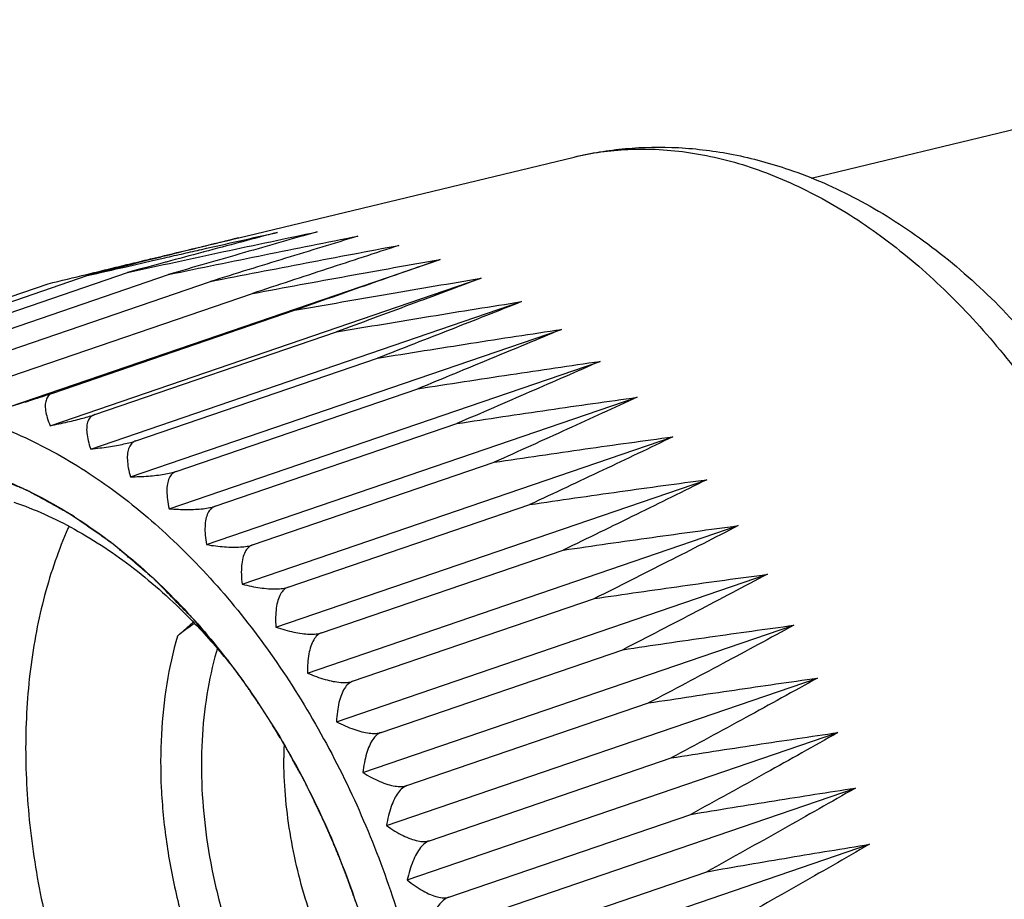
# Model space of a CAD drawing. Units: millimetres. Extents: x 0 to 210, y 0 to 297.
# Drawn here: x 135 to 159, y 149 to 170 of the extents above; entities that cross this region are included whole.
import ezdxf

# ---------------------------------------------------------------- set-up
doc = ezdxf.new("R2010")
doc.units = ezdxf.units.MM
doc.header["$LTSCALE"] = 19.36
doc.layers.get('0').update_dxf_attribs({"linetype": 'CONTINUOUS'})
doc.layers.add('KANTENFASEN', color=7, linetype='CONTINUOUS')
doc.layers.add('RUNDUNGEN', color=7, linetype='CONTINUOUS')

msp = doc.modelspace()

# ---------------------------------------------------------------- linework, layer by layer
at = {"color": 7, "linetype": 'CONTINUOUS'}
for p, q in [((154.2253, 165.762), (169.8211, 169.5137)), ((140.6695, 164.3494), (148.6133, 166.2604)), ((140.7235, 164.2473), (140.6984, 164.2406)), ((139.7979, 164.1316), (139.7799, 164.1272)), ((135.228, 160.3418), (145.4357, 163.833)), ((137.9961, 163.6628), (138.627, 163.8073)), ((138.627, 163.8073), (138.912, 163.8724)), ((138.9442, 163.7712), (138.9346, 163.7687)), ((132.3005, 161.5651), (138.028, 163.524)), ((131.3474, 161.4917), (137.0749, 163.4506)), ((133.2761, 161.5188), (139.0037, 163.4778)), ((134.2669, 161.3533), (139.9944, 163.3122)), ((136.1994, 159.8965), (146.4072, 163.3878)), ((130.4241, 161.2992), (136.1517, 163.2582)), ((135.2653, 161.0698), (140.9928, 163.0287)), ((137.1598, 159.343), (147.3676, 162.8343)), ((136.2636, 160.6704), (141.9912, 162.6293)), ((138.1018, 158.6854), (148.3096, 162.1767)), ((137.2544, 160.1582), (142.982, 162.1171)), ((138.2301, 159.537), (143.9576, 161.496)), ((139.0182, 157.9288), (149.2259, 161.42)), ((139.1831, 158.8117), (144.9107, 160.7706)), ((139.902, 157.0788), (150.1098, 160.57)), ((140.1064, 157.9877), (145.834, 159.9467)), ((140.7466, 156.1419), (150.9543, 159.6332)), ((140.9928, 157.0713), (146.7204, 159.0303)), ((141.5454, 155.1254), (151.7532, 158.6166)), ((141.8357, 156.0695), (147.5632, 158.0284)), ((142.2925, 154.0368), (152.5002, 157.5281)), ((142.6285, 154.9899), (148.356, 156.9488)), ((142.982, 152.8846), (153.1898, 156.3758)), ((143.3653, 153.8407), (149.0928, 155.7996)), ((143.6089, 151.6774), (153.8166, 155.1687)), ((144.0404, 152.6306), (149.768, 154.5896)), ((144.1682, 150.4245), (154.376, 153.9158)), ((144.6488, 151.369), (150.3763, 153.3279)), ((144.6558, 149.1354), (154.8636, 152.6267)), ((145.1857, 150.0653), (150.9133, 152.0242)), ((145.068, 147.8199), (155.2757, 151.3111)), ((145.6471, 148.7295), (151.3747, 150.6884)), ((145.4015, 146.488), (155.6093, 149.9793)), ((146.0296, 147.3717), (151.7571, 149.3306))]:
    msp.add_line(p, q, dxfattribs=at)
at = {"color": 2, "linetype": 'CONTINUOUS'}
for p, q in [((141.0693, 153.4173), (141.0317, 153.4726)), ((141.6519, 152.4989), (141.589, 152.6037))]:
    msp.add_line(p, q, dxfattribs=at)
at = {"color": 7, "linetype": 'CONTINUOUS'}
for points, knots in [([(138.028, 163.524), (138.7893, 163.6905), (140.2888, 164.0154), (141.7897, 164.3342), (142.5286, 164.4893)], [0, 0, 0, 0, 0.5078905, 1, 1, 1, 1]), ([(142.5286, 164.4893), (141.9527, 164.3255), (140.7774, 163.9896), (139.6028, 163.651), (139.0037, 163.4778)], [0, 0, 0, 0, 0.4898061, 1, 1, 1, 1]), ([(139.0037, 163.4778), (139.7624, 163.6348), (141.2568, 163.9411), (142.7526, 164.2405), (143.489, 164.3859)], [0, 0, 0, 0, 0.5079288, 1, 1, 1, 1]), ([(140.6984, 164.2406), (140.4131, 164.1648), (140.1178, 164.086), (139.8224, 164.0069), (139.8123, 164.0042)], [0, 0, 0, 0, 0.9657549, 1, 1, 1, 1]), ([(143.489, 164.3859), (142.9182, 164.2114), (141.7531, 163.8543), (140.5886, 163.4956), (139.9944, 163.3122)], [0, 0, 0, 0, 0.4897629, 1, 1, 1, 1]), ([(139.7799, 164.1272), (139.4892, 164.0553), (139.1025, 163.9594), (138.716, 163.863), (138.6201, 163.839)], [0, 0, 0, 0, 0.7517855, 1, 1, 1, 1]), ([(138.912, 163.8724), (139.0631, 163.9069), (139.3567, 163.9737), (139.6503, 164.0403), (139.7928, 164.0726)], [0, 0, 0, 0, 0.5146538, 1, 1, 1, 1]), ([(139.9944, 163.3122), (140.75, 163.4605), (142.2379, 163.7491), (143.7273, 164.0303), (144.4605, 164.1666)], [0, 0, 0, 0, 0.5079727, 1, 1, 1, 1]), ([(144.4605, 164.1666), (143.8943, 163.9811), (142.7383, 163.6022), (141.5825, 163.2225), (140.9928, 163.0287)], [0, 0, 0, 0, 0.4897394, 1, 1, 1, 1]), ([(137.0675, 163.4812), (137.5267, 163.5927), (138.0429, 163.7175), (138.5591, 163.8418), (138.616, 163.8555)], [0, 0, 0, 0, 0.8898987, 1, 1, 1, 1]), ([(140.9928, 163.0287), (141.7445, 163.1688), (143.2247, 163.441), (144.7064, 163.7053), (145.4357, 163.833)], [0, 0, 0, 0, 0.5080224, 1, 1, 1, 1]), ([(145.4357, 163.833), (144.8735, 163.6363), (143.7254, 163.2349), (142.5771, 162.8339), (141.9912, 162.6293)], [0, 0, 0, 0, 0.4897363, 1, 1, 1, 1]), ([(141.9912, 162.6293), (142.7384, 162.7619), (144.2096, 163.0191), (145.6823, 163.2678), (146.4072, 163.3878)], [0, 0, 0, 0, 0.5080783, 1, 1, 1, 1]), ([(146.4072, 163.3878), (145.8483, 163.1797), (144.7068, 162.7555), (143.5648, 162.3326), (142.982, 162.1171)], [0, 0, 0, 0, 0.4897536, 1, 1, 1, 1]), ([(142.982, 162.1171), (143.7241, 162.2429), (145.1852, 162.4865), (146.6478, 162.7213), (147.3676, 162.8343)], [0, 0, 0, 0, 0.5081407, 1, 1, 1, 1]), ([(147.3676, 162.8343), (146.8113, 162.6146), (145.6751, 162.1674), (144.538, 161.7225), (143.9576, 161.496)], [0, 0, 0, 0, 0.4897909, 1, 1, 1, 1]), ([(143.9576, 161.496), (144.6941, 161.6158), (146.144, 161.8475), (147.5954, 162.0699), (148.3096, 162.1767)], [0, 0, 0, 0, 0.5082097, 1, 1, 1, 1]), ([(148.3096, 162.1767), (147.7553, 161.9455), (146.6229, 161.4753), (145.4893, 161.0082), (144.9107, 160.7706)], [0, 0, 0, 0, 0.489847, 1, 1, 1, 1]), ([(144.9107, 160.7706), (145.6411, 160.8853), (147.0788, 161.1067), (148.5179, 161.3186), (149.2259, 161.42)], [0, 0, 0, 0, 0.5082857, 1, 1, 1, 1]), ([(149.2259, 161.42), (148.6729, 161.1773), (147.5431, 160.6843), (146.4115, 160.1952), (145.834, 159.9467)], [0, 0, 0, 0, 0.4899204, 1, 1, 1, 1]), ([(135.228, 160.3418), (135.2958, 160.3625), (135.4292, 160.4034), (135.6245, 160.464), (135.8092, 160.522), (135.9791, 160.5763), (136.129, 160.6251), (136.2217, 160.656), (136.2636, 160.6704)], [0, 0, 0, 0, 0.1958843, 0.3850555, 0.5648024, 0.7303118, 0.8775101, 1, 1, 1, 1]), ([(136.2636, 160.6704), (136.2303, 160.659), (136.1656, 160.6219), (136.1023, 160.5232), (136.0785, 160.3955), (136.0885, 160.2455), (136.1295, 160.0752), (136.1733, 159.958), (136.1994, 159.8965)], [0, 0, 0, 0, 0.122271, 0.2494673, 0.3938183, 0.5664282, 0.7680343, 1, 1, 1, 1]), ([(145.834, 159.9467), (146.5578, 160.0571), (147.9824, 160.2699), (149.4083, 160.473), (150.1098, 160.57)], [0, 0, 0, 0, 0.5083687, 1, 1, 1, 1]), ([(150.1098, 160.57), (149.5573, 160.316), (148.4285, 159.8005), (147.2976, 159.2897), (146.7204, 159.0303)], [0, 0, 0, 0, 0.490009, 1, 1, 1, 1]), ([(136.1994, 159.8965), (136.2692, 159.9107), (136.406, 159.9392), (136.606, 159.9837), (136.7945, 160.0284), (136.9674, 160.0725), (137.1192, 160.1148), (137.2125, 160.1438), (137.2544, 160.1582)], [0, 0, 0, 0, 0.1962369, 0.3855704, 0.565314, 0.7306903, 0.877683, 1, 1, 1, 1]), ([(137.2544, 160.1582), (137.2207, 160.1466), (137.1545, 160.1076), (137.0892, 160.0052), (137.0607, 159.8718), (137.0644, 159.7138), (137.0979, 159.5334), (137.1365, 159.4086), (137.1598, 159.343)], [0, 0, 0, 0, 0.1186865, 0.2458056, 0.3918765, 0.5662234, 0.7686127, 1, 1, 1, 1]), ([(146.7204, 159.0303), (147.4373, 159.1373), (148.8479, 159.3435), (150.2599, 159.5396), (150.9543, 159.6332)], [0, 0, 0, 0, 0.5084589, 1, 1, 1, 1]), ([(150.9543, 159.6332), (150.4017, 159.3682), (149.2726, 158.8306), (148.1408, 158.2985), (147.5632, 158.0284)], [0, 0, 0, 0, 0.4901104, 1, 1, 1, 1]), ([(137.1598, 159.343), (137.231, 159.3505), (137.3705, 159.3667), (137.5742, 159.3948), (137.7658, 159.426), (137.941, 159.4599), (138.0944, 159.4957), (138.1882, 159.5227), (138.2301, 159.537)], [0, 0, 0, 0, 0.1969902, 0.3866709, 0.5664076, 0.7314989, 0.8780515, 1, 1, 1, 1]), ([(138.2301, 159.537), (138.1958, 159.5253), (138.1283, 159.4845), (138.0606, 159.3791), (138.027, 159.2407), (138.0237, 159.0755), (138.0489, 158.8863), (138.0816, 158.7546), (138.1018, 158.6854)], [0, 0, 0, 0, 0.1157908, 0.2430484, 0.3906522, 0.5664256, 0.769336, 1, 1, 1, 1]), ([(138.1018, 158.6854), (138.1739, 158.6863), (138.3152, 158.69), (138.5217, 158.7017), (138.7156, 158.7195), (138.8925, 158.7432), (139.0471, 158.7723), (139.1413, 158.7974), (139.1831, 158.8117)], [0, 0, 0, 0, 0.1981119, 0.3883107, 0.5680369, 0.7327021, 0.8785972, 1, 1, 1, 1]), ([(139.1831, 158.8117), (139.1485, 158.7998), (139.0796, 158.7575), (139.0091, 158.6494), (138.9698, 158.5068), (138.959, 158.3354), (138.9751, 158.1386), (139.0014, 158.001), (139.0182, 157.9288)], [0, 0, 0, 0, 0.1134838, 0.2410643, 0.3900571, 0.5670049, 0.7702081, 1, 1, 1, 1]), ([(147.5632, 158.0284), (148.2728, 158.1331), (149.6687, 158.3343), (151.0661, 158.5255), (151.7532, 158.6166)], [0, 0, 0, 0, 0.5085561, 1, 1, 1, 1]), ([(151.7532, 158.6166), (151.1996, 158.3409), (150.0687, 157.782), (148.9348, 157.2292), (148.356, 156.9488)], [0, 0, 0, 0, 0.4902223, 1, 1, 1, 1]), ([(139.0182, 157.9288), (139.0908, 157.9231), (139.2332, 157.9144), (139.4413, 157.9098), (139.6366, 157.9142), (139.8147, 157.9277), (139.9701, 157.9503), (140.0647, 157.9734), (140.1064, 157.9877)], [0, 0, 0, 0, 0.1995561, 0.3904234, 0.5701357, 0.7342489, 0.8792937, 1, 1, 1, 1]), ([(140.1064, 157.9877), (140.0713, 157.9757), (140.0011, 157.9319), (139.9274, 157.8219), (139.882, 157.6758), (139.8632, 157.4994), (139.8696, 157.2962), (139.8889, 157.1537), (139.902, 157.0788)], [0, 0, 0, 0, 0.1116846, 0.2397491, 0.3900208, 0.5679358, 0.7712307, 1, 1, 1, 1]), ([(136.6436, 157.5102), (136.6359, 157.4932), (136.4086, 156.9821), (136.0327, 155.9046), (135.6946, 154.1486), (135.5809, 152.2686), (135.6946, 150.3108), (136.0327, 148.3236), (136.587, 146.3557), (137.3438, 144.4557), (138.2844, 142.6703), (139.3858, 141.0436), (140.6209, 139.6154), (141.9584, 138.4214), (142.9408, 137.7723), (143.4579, 137.4915), (143.5003, 137.4688)], [0, 0, 0, 0, 0.0028569, 0.0853388, 0.1678206, 0.2503024, 0.3327842, 0.4152661, 0.4977479, 0.5802297, 0.6627115, 0.7451934, 0.8276752, 0.910157, 0.9926388, 1, 1, 1, 1]), ([(148.356, 156.9488), (149.058, 157.052), (150.4387, 157.2503), (151.8208, 157.4385), (152.5002, 157.5281)], [0, 0, 0, 0, 0.5086601, 1, 1, 1, 1]), ([(152.5002, 157.5281), (151.9451, 157.2421), (150.8109, 156.6627), (149.6733, 156.09), (149.0928, 155.7996)], [0, 0, 0, 0, 0.4903421, 1, 1, 1, 1]), ([(139.902, 157.0788), (139.9748, 157.0666), (140.1173, 157.0459), (140.3261, 157.0252), (140.5219, 157.0163), (140.7005, 157.0197), (140.8564, 157.0358), (140.9513, 157.0571), (140.9928, 157.0713)], [0, 0, 0, 0, 0.2012679, 0.3929293, 0.5726239, 0.7360768, 0.8801083, 1, 1, 1, 1]), ([(140.9928, 157.0713), (140.9573, 157.0591), (140.8858, 157.0143), (140.8086, 156.9028), (140.7568, 156.754), (140.7295, 156.5736), (140.7256, 156.3655), (140.7374, 156.2189), (140.7466, 156.1419)], [0, 0, 0, 0, 0.1103263, 0.2390181, 0.3904856, 0.5691964, 0.7724042, 1, 1, 1, 1]), ([(149.0928, 155.7996), (149.7869, 155.9022), (151.1519, 156.0995), (152.5182, 156.2867), (153.1898, 156.3758)], [0, 0, 0, 0, 0.5087706, 1, 1, 1, 1]), ([(153.1898, 156.3758), (152.6323, 156.08), (151.4935, 155.4811), (150.351, 154.8894), (149.768, 154.5896)], [0, 0, 0, 0, 0.4904674, 1, 1, 1, 1]), ([(140.7466, 156.1419), (140.819, 156.1235), (140.9608, 156.0909), (141.1693, 156.0545), (141.3648, 156.0326), (141.5433, 156.0261), (141.6993, 156.0358), (141.7943, 156.0553), (141.8357, 156.0695)], [0, 0, 0, 0, 0.2031881, 0.3957412, 0.575413, 0.7381168, 0.8810046, 1, 1, 1, 1]), ([(141.8357, 156.0695), (141.8001, 156.0573), (141.7281, 156.0123), (141.647, 155.9011), (141.5881, 155.7509), (141.5514, 155.5674), (141.5364, 155.355), (141.5404, 155.2046), (141.5454, 155.1254)], [0, 0, 0, 0, 0.1078886, 0.2363082, 0.3892473, 0.5681405, 0.7720017, 1, 1, 1, 1]), ([(141.5454, 155.1254), (141.617, 155.1009), (141.7574, 155.0569), (141.9644, 155.0052), (142.1588, 154.9706), (142.3366, 154.9545), (142.4923, 154.958), (142.5873, 154.9758), (142.6285, 154.9899)], [0, 0, 0, 0, 0.205257, 0.3987709, 0.5784121, 0.7402966, 0.8819437, 1, 1, 1, 1]), ([(149.768, 154.5896), (150.454, 154.6926), (151.8029, 154.8908), (153.1531, 155.0791), (153.8166, 155.1687)], [0, 0, 0, 0, 0.5088869, 1, 1, 1, 1]), ([(153.8166, 155.1687), (153.2562, 154.8637), (152.1114, 154.2464), (150.9625, 153.6367), (150.3763, 153.3279)], [0, 0, 0, 0, 0.4905957, 1, 1, 1, 1]), ([(142.6285, 154.9899), (142.5921, 154.9774), (142.5181, 154.9309), (142.4331, 154.8184), (142.3676, 154.6667), (142.322, 154.4817), (142.296, 154.2679), (142.2918, 154.1164), (142.2925, 154.0368)], [0, 0, 0, 0, 0.1087201, 0.2390424, 0.3927325, 0.5726299, 0.7751978, 1, 1, 1, 1]), ([(142.2925, 154.0368), (142.3629, 154.0066), (142.501, 153.9517), (142.7056, 153.8852), (142.898, 153.8385), (143.0743, 153.8131), (143.2294, 153.8106), (143.3243, 153.8267), (143.3653, 153.8407)], [0, 0, 0, 0, 0.2074182, 0.4019335, 0.5815328, 0.7425451, 0.882887, 1, 1, 1, 1]), ([(143.3653, 153.8407), (143.3284, 153.8281), (143.2532, 153.7812), (143.1641, 153.6689), (143.0913, 153.517), (143.0362, 153.3316), (142.9986, 153.117), (142.9859, 152.9646), (142.982, 152.8846)], [0, 0, 0, 0, 0.1083849, 0.239688, 0.3944351, 0.5747657, 0.7768113, 1, 1, 1, 1]), ([(150.3763, 153.3279), (151.0542, 153.4324), (152.3867, 153.6334), (153.7207, 153.8246), (154.376, 153.9158)], [0, 0, 0, 0, 0.5090083, 1, 1, 1, 1]), ([(154.376, 153.9158), (153.8119, 153.6022), (152.6597, 152.9678), (151.5032, 152.3414), (150.9133, 152.0242)], [0, 0, 0, 0, 0.4907249, 1, 1, 1, 1]), ([(142.982, 152.8846), (143.0509, 152.8489), (143.1861, 152.7836), (143.3871, 152.7031), (143.5767, 152.6447), (143.751, 152.6105), (143.905, 152.6021), (143.9997, 152.6167), (144.0404, 152.6306)], [0, 0, 0, 0, 0.2096206, 0.4051508, 0.5846924, 0.7447939, 0.8837964, 1, 1, 1, 1]), ([(144.0404, 152.6306), (144.0032, 152.6179), (143.9268, 152.5708), (143.8333, 152.4593), (143.7532, 152.3082), (143.6883, 152.1234), (143.6388, 151.9096), (143.6174, 151.7574), (143.6089, 151.6774)], [0, 0, 0, 0, 0.1083127, 0.2406927, 0.396475, 0.5771549, 0.7785615, 1, 1, 1, 1]), ([(150.9133, 152.0242), (151.583, 152.131), (152.899, 152.3368), (154.2165, 152.533), (154.8636, 152.6267)], [0, 0, 0, 0, 0.5091338, 1, 1, 1, 1]), ([(154.8636, 152.6267), (154.2952, 152.3052), (153.1344, 151.6551), (151.9691, 151.0133), (151.3747, 150.6884)], [0, 0, 0, 0, 0.4908532, 1, 1, 1, 1]), ([(142.3112, 148.485), (142.2181, 148.7737), (142.0528, 149.3591), (141.8721, 150.2492), (141.7619, 151.1403), (141.7365, 151.7333), (141.7365, 152.0263)], [0, 0, 0, 0, 0.2526747, 0.5062474, 0.7558921, 1, 1, 1, 1]), ([(143.6089, 151.6774), (143.6758, 151.6366), (143.8072, 151.5616), (144.0038, 151.4678), (144.1897, 151.3985), (144.3614, 151.3559), (144.514, 151.342), (144.6083, 151.3551), (144.6488, 151.369)], [0, 0, 0, 0, 0.2118201, 0.4083538, 0.5878155, 0.7469797, 0.8846353, 1, 1, 1, 1]), ([(144.6488, 151.369), (144.6112, 151.3561), (144.5336, 151.309), (144.4357, 151.1989), (144.3481, 151.0494), (144.2733, 150.8665), (144.2118, 150.6548), (144.1814, 150.5038), (144.1682, 150.4245)], [0, 0, 0, 0, 0.1084705, 0.2420129, 0.3988153, 0.5797744, 0.780439, 1, 1, 1, 1]), ([(151.3747, 150.6884), (152.0362, 150.7985), (153.3358, 151.0108), (154.6369, 151.214), (155.2757, 151.3111)], [0, 0, 0, 0, 0.5092619, 1, 1, 1, 1]), ([(155.2757, 151.3111), (154.7024, 150.9826), (153.5318, 150.3183), (152.3565, 149.6625), (151.7571, 149.3306)], [0, 0, 0, 0, 0.490979, 1, 1, 1, 1]), ([(144.1682, 150.4245), (144.2328, 150.3789), (144.3599, 150.295), (144.551, 150.1888), (144.7325, 150.1093), (144.9009, 150.0587), (145.0517, 150.0397), (145.1456, 150.0515), (145.1857, 150.0653)], [0, 0, 0, 0, 0.2139794, 0.4114828, 0.5908358, 0.7490442, 0.8853692, 1, 1, 1, 1]), ([(145.1857, 150.0653), (145.1478, 150.0523), (145.069, 150.0054), (144.9667, 149.8973), (144.8716, 149.7502), (144.7868, 149.5703), (144.7132, 149.3622), (144.6738, 149.2135), (144.6558, 149.1354)], [0, 0, 0, 0, 0.1088275, 0.243605, 0.4014168, 0.5825971, 0.7824308, 1, 1, 1, 1]), ([(151.7571, 149.3306), (152.4105, 149.445), (153.6938, 149.6656), (154.9786, 149.8777), (155.6093, 149.9793)], [0, 0, 0, 0, 0.5093911, 1, 1, 1, 1]), ([(155.6093, 149.9793), (155.0305, 149.6444), (153.849, 148.9675), (152.6625, 148.2994), (152.0576, 147.9613)], [0, 0, 0, 0, 0.4911009, 1, 1, 1, 1]), ([(144.6558, 149.1354), (144.7178, 149.0854), (144.8398, 148.9933), (145.0246, 148.8758), (145.2008, 148.7868), (145.3654, 148.729), (145.5141, 148.7052), (145.6074, 148.7159), (145.6471, 148.7295)], [0, 0, 0, 0, 0.2160686, 0.4144881, 0.593695, 0.7509345, 0.8859649, 1, 1, 1, 1]), ([(145.6471, 148.7295), (145.6089, 148.7164), (145.529, 148.67), (145.4222, 148.5642), (145.3196, 148.4204), (145.2249, 148.2447), (145.1392, 148.0416), (145.0907, 147.8962), (145.068, 147.8199)], [0, 0, 0, 0, 0.1093532, 0.2454244, 0.4042357, 0.5855895, 0.7845192, 1, 1, 1, 1])]:
    msp.add_open_spline(points, degree=3, knots=knots, dxfattribs=at)
for points in [[(139.7928, 164.0726), (140.3905, 164.208), (140.9885, 164.3426), (141.5866, 164.4761)], [(141.5866, 164.4761), (141.2989, 164.4), (141.0111, 164.3238), (140.7235, 164.2473)], [(139.7785, 164.134), (140.0757, 164.205), (140.373, 164.2757), (140.6703, 164.3462)], [(140.6703, 164.3462), (140.3794, 164.275), (140.0886, 164.2035), (139.7979, 164.1316)], [(138.616, 163.8555), (139.0034, 163.9487), (139.3909, 164.0415), (139.7785, 164.134)], [(139.8123, 164.0042), (139.5229, 163.9268), (139.2335, 163.8491), (138.9442, 163.7712)], [(138.6201, 163.839), (138.1049, 163.7103), (137.5898, 163.5808), (137.0749, 163.4506)], [(138.9346, 163.7687), (138.6323, 163.6873), (138.3302, 163.6058), (138.028, 163.524)], [(137.0749, 163.4506), (137.3819, 163.5216), (137.689, 163.5923), (137.9961, 163.6628)], [(136.1517, 163.2582), (136.4569, 163.3327), (136.7622, 163.407), (137.0675, 163.4812)], [(141.741, 152.3303), (141.738, 152.229), (141.7365, 152.1276), (141.7365, 152.0263)]]:
    msp.add_open_spline(points, degree=3, dxfattribs=at)
at = {"color": 9, "linetype": 'CONTINUOUS'}
msp.add_open_spline([(134.6289, 160.0064), (135.1588, 159.8251), (136.22, 159.3553), (137.7289, 158.3941), (139.173, 157.1761), (140.5238, 155.7264), (141.755, 154.0741), (142.8423, 152.2522), (143.7641, 150.2973), (144.502, 148.2485), (145.0412, 146.1469), (145.3708, 144.0347), (145.4841, 141.9541), (145.3788, 139.9465), (145.0946, 138.277), (144.8187, 137.2944), (144.7005, 136.9343)], degree=3, knots=[0, 0, 0, 0, 0.0614582, 0.1266942, 0.1957002, 0.2681874, 0.3436429, 0.4213839, 0.5006077, 0.5804383, 0.6599708, 0.7383142, 0.8146357, 0.8882062, 0.9584485, 1, 1, 1, 1], dxfattribs=at)
at = {"color": 2, "linetype": 'CONTINUOUS'}
for points, knots in [([(140.4476, 154.2821), (140.339, 154.413), (140.1761, 154.6094), (139.9588, 154.8712), (139.823, 155.0348), (139.7144, 155.1658), (139.6464, 155.2473), (139.5991, 155.305), (139.5716, 155.3371), (139.5424, 155.3658), (139.5065, 155.4029), (139.4199, 155.491), (139.2901, 155.6234), (139.117, 155.7998), (138.9439, 155.9763), (138.814, 156.1084), (138.7275, 156.1968), (138.6913, 156.2332), (138.6627, 156.2634), (138.6328, 156.2898), (138.5797, 156.3345), (138.5042, 156.3991), (138.3833, 156.5021), (138.2321, 156.6309), (138.081, 156.7597), (137.96, 156.8628), (137.8694, 156.9401), (137.7938, 157.0044), (137.7409, 157.0497), (137.7106, 157.0751), (137.6882, 157.0955), (137.6645, 157.1108), (137.6333, 157.1329), (137.5785, 157.1709), (137.5003, 157.2257), (137.4065, 157.2911), (137.2814, 157.3785), (137.125, 157.4877), (136.9686, 157.5968), (136.8435, 157.6842), (136.7652, 157.7385), (136.7106, 157.7773), (136.6792, 157.7983), (136.6471, 157.8151), (136.6071, 157.8376), (136.5432, 157.8728), (136.4632, 157.917), (136.3353, 157.9877), (136.1754, 158.0761), (136.0155, 158.1644), (135.8875, 158.2351), (135.8076, 158.2792), (135.7436, 158.3147), (135.7036, 158.3364), (135.6717, 158.3549), (135.6394, 158.3691), (135.5828, 158.3918), (135.502, 158.4254), (135.3726, 158.4786), (135.2109, 158.5452), (134.9522, 158.6516), (134.7582, 158.7315), (134.6289, 158.7848)], [0, 0, 0, 0, 0.0625, 0.09375, 0.125, 0.140625, 0.15625, 0.1640625, 0.1679688, 0.171875, 0.1796875, 0.1875, 0.21875, 0.25, 0.28125, 0.3125, 0.3203125, 0.328125, 0.3320312, 0.3359375, 0.34375, 0.359375, 0.375, 0.40625, 0.4375, 0.453125, 0.46875, 0.484375, 0.4921875, 0.4960938, 0.5, 0.5039062, 0.5078125, 0.515625, 0.53125, 0.546875, 0.5625, 0.59375, 0.625, 0.640625, 0.65625, 0.6640625, 0.6679688, 0.671875, 0.6796875, 0.6875, 0.703125, 0.71875, 0.75, 0.78125, 0.796875, 0.8125, 0.8203125, 0.828125, 0.8320312, 0.8359375, 0.84375, 0.859375, 0.875, 0.90625, 0.9375, 1, 1, 1, 1]), ([(141.0317, 153.4726), (141.0218, 153.4871), (141.0019, 153.516), (140.9797, 153.5485), (140.9647, 153.5703), (140.9574, 153.581), (140.9494, 153.5926), (140.9354, 153.6126), (140.919, 153.636), (140.8988, 153.6648), (140.8787, 153.6936), (140.8623, 153.717), (140.8483, 153.7371), (140.8402, 153.7485), (140.8327, 153.759), (140.8225, 153.7733), (140.8099, 153.791), (140.7947, 153.8124), (140.7822, 153.8299), (140.7717, 153.8445), (140.7651, 153.8539), (140.7539, 153.8693), (140.7406, 153.8876), (140.7234, 153.9113), (140.703, 153.9393), (140.6824, 153.9677), (140.6674, 153.9883), (140.6568, 154.003), (140.6513, 154.0105), (140.6425, 154.0224), (140.6294, 154.04), (140.614, 154.0608), (140.5985, 154.0817), (140.5855, 154.0993), (140.5768, 154.1111), (140.5711, 154.1188), (140.5627, 154.1298), (140.5532, 154.1424), (140.5375, 154.1632), (140.518, 154.189), (140.4867, 154.2304), (140.4633, 154.2614), (140.4476, 154.2821)], [0, 0, 0, 0, 0.0625, 0.125, 0.140625, 0.15625, 0.171875, 0.1875, 0.21875, 0.25, 0.28125, 0.3125, 0.328125, 0.34375, 0.359375, 0.375, 0.40625, 0.4375, 0.46875, 0.484375, 0.5, 0.515625, 0.53125, 0.5625, 0.59375, 0.625, 0.65625, 0.6640625, 0.671875, 0.6875, 0.71875, 0.75, 0.78125, 0.8125, 0.828125, 0.8359375, 0.84375, 0.859375, 0.875, 0.90625, 0.9375, 1, 1, 1, 1]), ([(141.589, 152.6037), (141.5705, 152.6341), (141.5427, 152.6798), (141.5056, 152.7405), (141.4821, 152.7783), (141.4635, 152.8084), (141.4515, 152.8277), (141.4428, 152.8419), (141.4339, 152.8561), (141.4243, 152.8713), (141.4117, 152.8912), (141.3959, 152.9163), (141.377, 152.9462), (141.3611, 152.9714), (141.3488, 152.991), (141.3385, 153.0074), (141.3321, 153.0171), (141.3223, 153.0325), (141.3104, 153.0508), (141.296, 153.0733), (141.2818, 153.0954), (141.2707, 153.1126), (141.2639, 153.1231), (141.2578, 153.1325), (141.2463, 153.15), (141.2303, 153.1745), (141.2109, 153.204), (141.1915, 153.2336), (141.1755, 153.2579), (141.1623, 153.2782), (141.1507, 153.2956), (141.1312, 153.3246), (141.103, 153.3669), (141.0805, 153.4004), (141.0693, 153.4173)], [0, 0, 0, 0, 0.125, 0.1875, 0.25, 0.28125, 0.3125, 0.328125, 0.34375, 0.359375, 0.375, 0.40625, 0.4375, 0.46875, 0.484375, 0.5, 0.515625, 0.53125, 0.5625, 0.59375, 0.625, 0.65625, 0.6640625, 0.671875, 0.6875, 0.71875, 0.75, 0.78125, 0.8125, 0.828125, 0.84375, 0.875, 0.9375, 1, 1, 1, 1]), ([(142.12, 151.6673), (142.103, 151.699), (142.069, 151.7627), (142.026, 151.8418), (141.9915, 151.905), (141.9655, 151.9522), (141.9435, 151.9916), (141.9284, 152.0189), (141.9194, 152.035), (141.9137, 152.0454), (141.9041, 152.0624), (141.8925, 152.0828), (141.8777, 152.109), (141.86, 152.1402), (141.8453, 152.1662), (141.8335, 152.1871), (141.8262, 152.1999), (141.8201, 152.2108), (141.8153, 152.2191), (141.8076, 152.2323), (141.7964, 152.2519), (141.7829, 152.2751), (141.7696, 152.2983), (141.7581, 152.3181), (141.7497, 152.3327), (141.7413, 152.3471), (141.7322, 152.3624), (141.7144, 152.3927), (141.6876, 152.4382), (141.6638, 152.4786), (141.6519, 152.4989)], [0, 0, 0, 0, 0.125, 0.25, 0.3125, 0.375, 0.4375, 0.46875, 0.484375, 0.5, 0.515625, 0.53125, 0.5625, 0.59375, 0.625, 0.640625, 0.65625, 0.6640625, 0.671875, 0.6875, 0.71875, 0.75, 0.78125, 0.8125, 0.828125, 0.84375, 0.859375, 0.875, 0.9375, 1, 1, 1, 1]), ([(142.1842, 151.5457), (142.173, 151.567), (142.1592, 151.5932), (142.1419, 151.626), (142.132, 151.6448), (142.1249, 151.6582), (142.12, 151.6673)], [0, 0, 0, 0, 0.5, 0.625, 0.75, 1, 1, 1, 1]), ([(142.6053, 150.6927), (142.5898, 150.7257), (142.559, 150.7916), (142.5199, 150.8736), (142.4886, 150.9393), (142.4649, 150.9882), (142.4449, 151.0292), (142.4312, 151.0574), (142.423, 151.0742), (142.4178, 151.085), (142.4089, 151.1027), (142.3984, 151.1239), (142.3849, 151.1512), (142.3687, 151.1836), (142.3553, 151.2106), (142.3445, 151.2323), (142.3379, 151.2456), (142.3323, 151.257), (142.3279, 151.2656), (142.3209, 151.2794), (142.3106, 151.2997), (142.2983, 151.3239), (142.2861, 151.348), (142.2756, 151.3686), (142.2678, 151.384), (142.2581, 151.403), (142.24, 151.4378), (142.2147, 151.4867), (142.1943, 151.526), (142.1842, 151.5457)], [0, 0, 0, 0, 0.125, 0.25, 0.3125, 0.375, 0.4375, 0.46875, 0.484375, 0.5, 0.515625, 0.53125, 0.5625, 0.59375, 0.625, 0.640625, 0.65625, 0.6640625, 0.671875, 0.6875, 0.71875, 0.75, 0.78125, 0.8125, 0.828125, 0.84375, 0.875, 0.9375, 1, 1, 1, 1]), ([(142.6699, 150.5523), (142.6649, 150.5634), (142.6548, 150.5854), (142.642, 150.6133), (142.6322, 150.6346), (142.6205, 150.6598), (142.6113, 150.6797), (142.6053, 150.6927)], [0, 0, 0, 0, 0.25, 0.5, 0.625, 0.75, 1, 1, 1, 1]), ([(143.0472, 149.672), (143.0334, 149.7059), (143.006, 149.7738), (142.9712, 149.8583), (142.9433, 149.9259), (142.9221, 149.9764), (142.9042, 150.0186), (142.8919, 150.0478), (142.8846, 150.0651), (142.88, 150.0762), (142.872, 150.0945), (142.8626, 150.1163), (142.8504, 150.1445), (142.836, 150.1779), (142.8239, 150.2058), (142.8143, 150.2283), (142.8083, 150.242), (142.8033, 150.2537), (142.7994, 150.2626), (142.7931, 150.2769), (142.7838, 150.2979), (142.7727, 150.3229), (142.7617, 150.3479), (142.7524, 150.3691), (142.7453, 150.385), (142.7365, 150.4046), (142.7203, 150.4407), (142.6975, 150.4913), (142.6791, 150.532), (142.6699, 150.5523)], [0, 0, 0, 0, 0.125, 0.25, 0.3125, 0.375, 0.4375, 0.46875, 0.484375, 0.5, 0.515625, 0.53125, 0.5625, 0.59375, 0.625, 0.640625, 0.65625, 0.6640625, 0.671875, 0.6875, 0.71875, 0.75, 0.78125, 0.8125, 0.828125, 0.84375, 0.875, 0.9375, 1, 1, 1, 1]), ([(143.0987, 149.5426), (143.0897, 149.5653), (143.0787, 149.5931), (143.0648, 149.628), (143.0568, 149.6481), (143.051, 149.6623), (143.0472, 149.672)], [0, 0, 0, 0, 0.5, 0.625, 0.75, 1, 1, 1, 1]), ([(143.4345, 148.6285), (143.4226, 148.6631), (143.3988, 148.7325), (143.3684, 148.8189), (143.344, 148.8881), (143.3255, 148.9397), (143.3098, 148.983), (143.2991, 149.0128), (143.2926, 149.0306), (143.2886, 149.0419), (143.2816, 149.0607), (143.2733, 149.0831), (143.2626, 149.1119), (143.25, 149.1462), (143.2394, 149.1748), (143.2309, 149.1979), (143.2256, 149.2119), (143.2212, 149.2239), (143.2178, 149.233), (143.2122, 149.2477), (143.204, 149.2693), (143.1943, 149.2949), (143.1846, 149.3205), (143.1763, 149.3424), (143.1702, 149.3585), (143.164, 149.3744), (143.1574, 149.3914), (143.1444, 149.4249), (143.1248, 149.4754), (143.1074, 149.5202), (143.0987, 149.5426)], [0, 0, 0, 0, 0.125, 0.25, 0.3125, 0.375, 0.4375, 0.46875, 0.484375, 0.5, 0.515625, 0.53125, 0.5625, 0.59375, 0.625, 0.640625, 0.65625, 0.6640625, 0.671875, 0.6875, 0.71875, 0.75, 0.78125, 0.8125, 0.828125, 0.84375, 0.859375, 0.875, 0.9375, 1, 1, 1, 1])]:
    msp.add_open_spline(points, degree=3, knots=knots, dxfattribs=at)
at = {"layer": 'KANTENFASEN', "color": 7, "linetype": 'CONTINUOUS'}
for points, knots in [([(134.6289, 158.7848), (135.1638, 158.6018), (136.2349, 158.1161), (137.7453, 157.1067), (139.1502, 155.8432), (139.9901, 154.8733), (140.3816, 154.3679)], [0, 0, 0, 0, 0.2308468, 0.4772994, 0.7391196, 1, 1, 1, 1]), ([(135.336, 158.0869), (135.8327, 157.917), (136.8273, 157.466), (138.2298, 156.5287), (139.4143, 155.4635), (140.101, 154.6971), (140.376, 154.3633)], [0, 0, 0, 0, 0.2484455, 0.5136864, 0.7954666, 1, 1, 1, 1]), ([(140.3816, 154.3679), (140.4037, 154.3394), (140.8543, 153.7539), (141.6722, 152.5409), (142.6765, 150.6297), (143.4853, 148.5973), (144.0789, 146.4927), (144.443, 144.367), (144.5284, 142.9447), (144.5284, 142.2432)], [0, 0, 0, 0, 0.0083026, 0.1699931, 0.3360857, 0.5044145, 0.6726825, 0.8385961, 1, 1, 1, 1])]:
    msp.add_open_spline(points, degree=3, knots=knots, dxfattribs=at)
at = {"layer": 'RUNDUNGEN', "color": 7, "linetype": 'CONTINUOUS'}
msp.add_line((139.2131, 154.914), (139.5856, 155.2452), dxfattribs=at)
for points, knots in [([(148.6133, 166.2604), (149.0119, 166.3563), (149.8347, 166.491), (151.1045, 166.5119), (152.4088, 166.3463), (153.2712, 166.1124), (153.7016, 165.9651)], [0, 0, 0, 0, 0.2382941, 0.4825057, 0.7356272, 1, 1, 1, 1]), ([(153.7016, 165.9651), (154.2584, 165.7747), (155.369, 165.2878), (156.9501, 164.2877), (158.4451, 163.0211), (159.8196, 161.5182), (161.0367, 159.8291), (162.0802, 157.9892), (162.9341, 156.0389), (163.5876, 154.0107), (164.0297, 151.9419), (164.2513, 149.8681), (164.2451, 147.8279), (164.0067, 145.8632), (163.5382, 144.0197), (162.8506, 142.342), (161.962, 140.8627), (160.8965, 139.6096), (159.6805, 138.5995), (158.7806, 138.0911), (158.3189, 137.8832)], [0, 0, 0, 0, 0.0512325, 0.1050687, 0.1623635, 0.2213254, 0.2819678, 0.3432513, 0.4051579, 0.4670244, 0.528468, 0.5890398, 0.648269, 0.7057286, 0.7609353, 0.8133847, 0.8630326, 0.9105765, 0.9559136, 1, 1, 1, 1]), ([(139.2131, 154.914), (139.2566, 154.9527), (139.3443, 155.0257), (139.479, 155.1249), (139.5703, 155.1845), (139.6158, 155.2124)], [0, 0, 0, 0, 0.3485602, 0.6812086, 1, 1, 1, 1])]:
    msp.add_open_spline(points, degree=3, knots=knots, dxfattribs=at)
at = {"layer": 'RUNDUNGEN', "color": 9, "linetype": 'CONTINUOUS'}
for points, knots in [([(148.6133, 166.2604), (149.0304, 166.3606), (149.95, 166.4897), (151.3986, 166.4069), (152.3875, 166.1574), (152.8788, 165.9894)], [0, 0, 0, 0, 0.2970127, 0.6398903, 1, 1, 1, 1]), ([(152.8788, 165.9894), (153.3993, 165.8114), (154.4414, 165.35), (155.9231, 164.4061), (157.3411, 163.2101), (158.6676, 161.7865), (159.8766, 160.1639), (160.9443, 158.3748), (161.8496, 156.4551), (162.5742, 154.4432), (163.1036, 152.3795), (163.4273, 150.3053), (163.5386, 148.2621), (163.4351, 146.2906), (163.1185, 144.4302), (162.5941, 142.7176), (161.8711, 141.1871), (160.9619, 139.8699), (159.91, 138.8221), (159.1181, 138.2927), (158.7253, 138.083)], [0, 0, 0, 0, 0.0490709, 0.1011445, 0.1562366, 0.2141038, 0.2743411, 0.3364064, 0.3996545, 0.4633856, 0.5268791, 0.5894239, 0.6503542, 0.7090883, 0.7651656, 0.8182887, 0.8683697, 0.9155748, 0.9603547, 1, 1, 1, 1]), ([(139.2131, 154.914), (139.1064, 154.5434), (138.9365, 153.77), (138.8114, 152.5648), (138.8116, 151.3063), (138.937, 150.0165), (139.1851, 148.718), (139.4291, 147.8632), (139.5703, 147.4399)], [0, 0, 0, 0, 0.1524523, 0.312137, 0.4781081, 0.6491065, 0.8236285, 1, 1, 1, 1]), ([(140.159, 154.6179), (140.1523, 154.5951), (140.0484, 154.2367), (139.891, 153.5138), (139.7783, 152.4233), (139.7778, 151.2852), (139.8893, 150.1187), (140.1101, 148.9476), (140.3269, 148.1773), (140.4517, 147.7974)], [0, 0, 0, 0, 0.0102919, 0.1615151, 0.3198408, 0.4843471, 0.6538111, 0.8267752, 1, 1, 1, 1])]:
    msp.add_open_spline(points, degree=3, knots=knots, dxfattribs=at)

doc.saveas('drawing.dxf')
